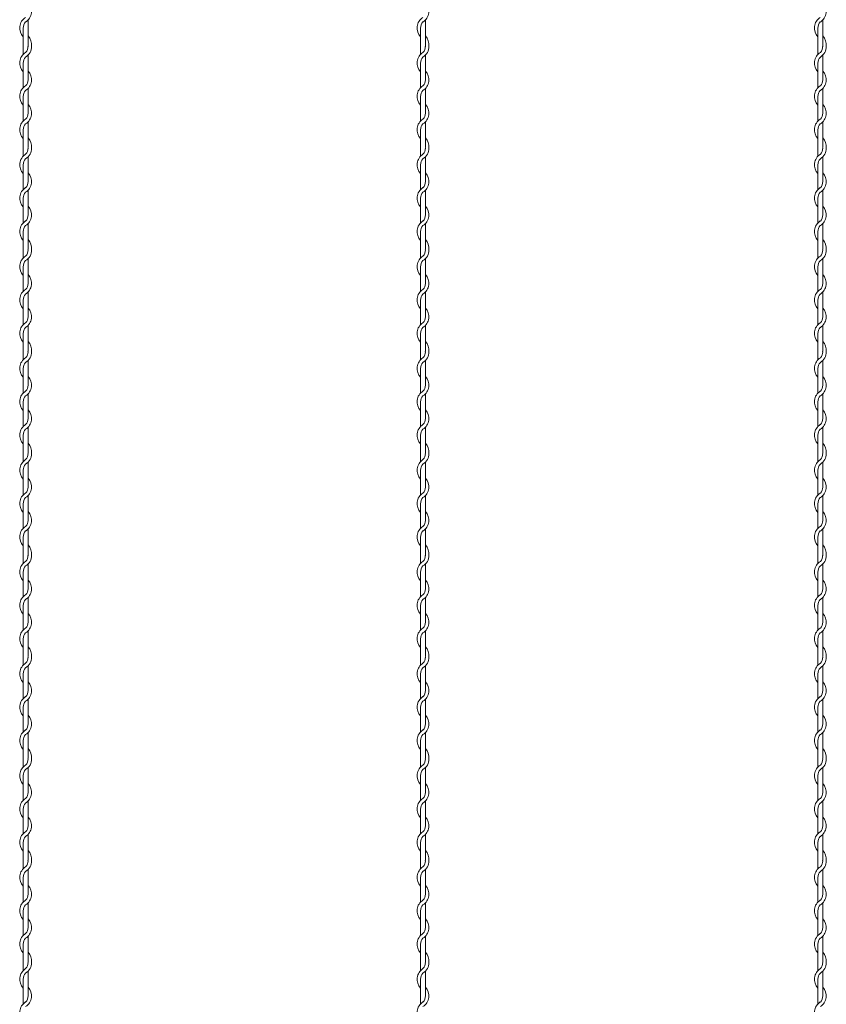
# Model space of a CAD drawing. Units: millimetres. Extents: x 573 to 8373, y 301 to 5801.
# Drawn here: x 4205 to 4408, y 3784 to 4032 of the extents above; entities that cross this region are included whole.
import ezdxf

# ---------------------------------------------------------------- set-up
doc = ezdxf.new("R2010")
doc.units = ezdxf.units.MM
doc.layers.get('0').update_dxf_attribs({"lineweight": 15})

msp = doc.modelspace()

# ---------------------------------------------------------------- linework, layer by layer
at = {"color": 0}
for p, q in [((4207.256, 4025.345), (4207.256, 4031.54)), ((4307.256, 4025.345), (4307.256, 4031.54)), ((4407.256, 4025.345), (4407.256, 4031.54)), ((4206.056, 4029.558), (4206.056, 4024.961)), ((4306.056, 4029.558), (4306.056, 4024.961)), ((4406.056, 4029.558), (4406.056, 4024.961)), ((4206.056, 4024.961), (4206.056, 4022.929)), ((4306.056, 4024.961), (4306.056, 4022.929)), ((4406.056, 4024.961), (4406.056, 4022.929)), ((4207.256, 4016.463), (4207.256, 4022.733)), ((4307.256, 4016.463), (4307.256, 4022.733)), ((4407.256, 4016.463), (4407.256, 4022.733)), ((4206.056, 4020.725), (4206.056, 4014.529)), ((4306.056, 4020.725), (4306.056, 4014.529)), ((4406.056, 4020.725), (4406.056, 4014.529)), ((4207.256, 4008.112), (4207.256, 4014.307)), ((4307.256, 4008.112), (4307.256, 4014.307)), ((4407.256, 4008.112), (4407.256, 4014.307)), ((4206.056, 4012.325), (4206.056, 4006.129)), ((4306.056, 4012.325), (4306.056, 4006.129)), ((4406.056, 4012.325), (4406.056, 4006.129)), ((4207.256, 3999.712), (4207.256, 4005.907)), ((4307.256, 3999.712), (4307.256, 4005.907)), ((4407.256, 3999.712), (4407.256, 4005.907)), ((4206.056, 4003.925), (4206.056, 3999.328)), ((4306.056, 4003.925), (4306.056, 3999.328)), ((4406.056, 4003.925), (4406.056, 3999.328)), ((4206.056, 3999.328), (4206.056, 3997.297)), ((4306.056, 3999.328), (4306.056, 3997.297)), ((4406.056, 3999.328), (4406.056, 3997.297)), ((4207.256, 3990.83), (4207.256, 3997.101)), ((4307.256, 3990.83), (4307.256, 3997.101)), ((4407.256, 3990.83), (4407.256, 3997.101)), ((4206.056, 3995.092), (4206.056, 3988.897)), ((4306.056, 3995.092), (4306.056, 3988.897)), ((4406.056, 3995.092), (4406.056, 3988.897)), ((4206.056, 3986.692), (4206.056, 3980.497)), ((4207.256, 3982.479), (4207.256, 3988.675)), ((4306.056, 3986.692), (4306.056, 3980.497)), ((4307.256, 3982.479), (4307.256, 3988.675)), ((4406.056, 3986.692), (4406.056, 3980.497)), ((4407.256, 3982.479), (4407.256, 3988.675)), ((4207.256, 3974.079), (4207.256, 3980.275)), ((4307.256, 3974.079), (4307.256, 3980.275)), ((4407.256, 3974.079), (4407.256, 3980.275)), ((4206.056, 3978.292), (4206.056, 3973.695)), ((4306.056, 3978.292), (4306.056, 3973.695)), ((4406.056, 3978.292), (4406.056, 3973.695)), ((4206.056, 3973.697), (4206.056, 3971.665)), ((4306.056, 3973.697), (4306.056, 3971.665)), ((4406.056, 3973.697), (4406.056, 3971.665)), ((4206.056, 3969.461), (4206.056, 3963.265)), ((4207.256, 3965.198), (4207.256, 3971.469)), ((4306.056, 3969.461), (4306.056, 3963.265)), ((4307.256, 3965.198), (4307.256, 3971.469)), ((4406.056, 3969.461), (4406.056, 3963.265)), ((4407.256, 3965.198), (4407.256, 3971.469)), ((4207.256, 3956.848), (4207.256, 3963.043)), ((4307.256, 3956.848), (4307.256, 3963.043)), ((4407.256, 3956.848), (4407.256, 3963.043)), ((4206.056, 3961.061), (4206.056, 3954.865)), ((4306.056, 3961.061), (4306.056, 3954.865)), ((4406.056, 3961.061), (4406.056, 3954.865)), ((4207.256, 3948.448), (4207.256, 3954.643)), ((4307.256, 3948.448), (4307.256, 3954.643)), ((4407.256, 3948.448), (4407.256, 3954.643)), ((4206.056, 3952.661), (4206.056, 3948.064)), ((4306.056, 3952.661), (4306.056, 3948.064)), ((4406.056, 3952.661), (4406.056, 3948.064)), ((4206.056, 3948.064), (4206.056, 3946.032)), ((4306.056, 3948.064), (4306.056, 3946.032)), ((4406.056, 3948.064), (4406.056, 3946.032)), ((4207.256, 3939.566), (4207.256, 3945.836)), ((4307.256, 3939.566), (4307.256, 3945.836)), ((4407.256, 3939.566), (4407.256, 3945.836)), ((4206.056, 3943.828), (4206.056, 3937.632)), ((4306.056, 3943.828), (4306.056, 3937.632)), ((4406.056, 3943.828), (4406.056, 3937.632)), ((4207.256, 3931.215), (4207.256, 3937.41)), ((4307.256, 3931.215), (4307.256, 3937.41)), ((4407.256, 3931.215), (4407.256, 3937.41)), ((4206.056, 3935.428), (4206.056, 3929.232)), ((4306.056, 3935.428), (4306.056, 3929.232)), ((4406.056, 3935.428), (4406.056, 3929.232)), ((4207.256, 3922.815), (4207.256, 3929.01)), ((4307.256, 3922.815), (4307.256, 3929.01)), ((4407.256, 3922.815), (4407.256, 3929.01)), ((4206.056, 3927.028), (4206.056, 3922.431)), ((4306.056, 3927.028), (4306.056, 3922.431)), ((4406.056, 3927.028), (4406.056, 3922.431)), ((4206.056, 3922.431), (4206.056, 3920.399)), ((4306.056, 3922.431), (4306.056, 3920.399)), ((4406.056, 3922.431), (4406.056, 3920.399)), ((4207.256, 3913.933), (4207.256, 3920.203)), ((4307.256, 3913.933), (4307.256, 3920.203)), ((4407.256, 3913.933), (4407.256, 3920.203)), ((4206.056, 3918.195), (4206.056, 3911.999)), ((4306.056, 3918.195), (4306.056, 3911.999)), ((4406.056, 3918.195), (4406.056, 3911.999)), ((4206.056, 3909.795), (4206.056, 3903.599)), ((4207.256, 3905.582), (4207.256, 3911.777)), ((4306.056, 3909.795), (4306.056, 3903.599)), ((4307.256, 3905.582), (4307.256, 3911.777)), ((4406.056, 3909.795), (4406.056, 3903.599)), ((4407.256, 3905.582), (4407.256, 3911.777)), ((4207.256, 3897.182), (4207.256, 3903.377)), ((4307.256, 3897.182), (4307.256, 3903.377)), ((4407.256, 3897.182), (4407.256, 3903.377)), ((4206.056, 3901.395), (4206.056, 3896.798)), ((4306.056, 3901.395), (4306.056, 3896.798)), ((4406.056, 3901.395), (4406.056, 3896.798)), ((4206.056, 3896.798), (4206.056, 3894.767)), ((4306.056, 3896.798), (4306.056, 3894.767)), ((4406.056, 3896.798), (4406.056, 3894.767)), ((4206.056, 3892.562), (4206.056, 3886.367)), ((4207.256, 3888.3), (4207.256, 3894.571)), ((4306.056, 3892.562), (4306.056, 3886.367)), ((4307.256, 3888.3), (4307.256, 3894.571)), ((4406.056, 3892.562), (4406.056, 3886.367)), ((4407.256, 3888.3), (4407.256, 3894.571)), ((4207.256, 3879.949), (4207.256, 3886.145)), ((4307.256, 3879.949), (4307.256, 3886.145)), ((4407.256, 3879.949), (4407.256, 3886.145)), ((4206.056, 3884.162), (4206.056, 3877.967)), ((4306.056, 3884.162), (4306.056, 3877.967)), ((4406.056, 3884.162), (4406.056, 3877.967)), ((4207.256, 3871.549), (4207.256, 3877.745)), ((4307.256, 3871.549), (4307.256, 3877.745)), ((4407.256, 3871.549), (4407.256, 3877.745)), ((4206.056, 3875.762), (4206.056, 3871.165)), ((4306.056, 3875.762), (4306.056, 3871.165)), ((4406.056, 3875.762), (4406.056, 3871.165)), ((4206.056, 3871.167), (4206.056, 3869.135)), ((4306.056, 3871.167), (4306.056, 3869.135)), ((4406.056, 3871.167), (4406.056, 3869.135)), ((4207.256, 3862.668), (4207.256, 3868.939)), ((4307.256, 3862.668), (4307.256, 3868.939)), ((4407.256, 3862.668), (4407.256, 3868.939)), ((4206.056, 3866.931), (4206.056, 3860.735)), ((4306.056, 3866.931), (4306.056, 3860.735)), ((4406.056, 3866.931), (4406.056, 3860.735)), ((4207.256, 3854.318), (4207.256, 3860.513)), ((4307.256, 3854.318), (4307.256, 3860.513)), ((4407.256, 3854.318), (4407.256, 3860.513)), ((4206.056, 3858.531), (4206.056, 3852.335)), ((4306.056, 3858.531), (4306.056, 3852.335)), ((4406.056, 3858.531), (4406.056, 3852.335)), ((4207.256, 3845.918), (4207.256, 3852.113)), ((4307.256, 3845.918), (4307.256, 3852.113)), ((4407.256, 3845.918), (4407.256, 3852.113)), ((4206.056, 3850.131), (4206.056, 3845.534)), ((4306.056, 3850.131), (4306.056, 3845.534)), ((4406.056, 3850.131), (4406.056, 3845.534)), ((4206.056, 3845.534), (4206.056, 3843.502)), ((4306.056, 3845.534), (4306.056, 3843.502)), ((4406.056, 3845.534), (4406.056, 3843.502)), ((4207.256, 3837.036), (4207.256, 3843.306)), ((4307.256, 3837.036), (4307.256, 3843.306)), ((4407.256, 3837.036), (4407.256, 3843.306)), ((4206.056, 3841.298), (4206.056, 3835.102)), ((4306.056, 3841.298), (4306.056, 3835.102)), ((4406.056, 3841.298), (4406.056, 3835.102)), ((4207.256, 3828.685), (4207.256, 3834.88)), ((4307.256, 3828.685), (4307.256, 3834.88)), ((4407.256, 3828.685), (4407.256, 3834.88)), ((4206.056, 3832.898), (4206.056, 3826.702)), ((4306.056, 3832.898), (4306.056, 3826.702)), ((4406.056, 3832.898), (4406.056, 3826.702)), ((4207.256, 3820.285), (4207.256, 3826.48)), ((4307.256, 3820.285), (4307.256, 3826.48)), ((4407.256, 3820.285), (4407.256, 3826.48)), ((4206.056, 3824.498), (4206.056, 3819.901)), ((4306.056, 3824.498), (4306.056, 3819.901)), ((4406.056, 3824.498), (4406.056, 3819.901)), ((4206.056, 3819.901), (4206.056, 3817.869)), ((4306.056, 3819.901), (4306.056, 3817.869)), ((4406.056, 3819.901), (4406.056, 3817.869)), ((4206.056, 3815.665), (4206.056, 3809.469)), ((4207.256, 3811.403), (4207.256, 3817.673)), ((4306.056, 3815.665), (4306.056, 3809.469)), ((4307.256, 3811.403), (4307.256, 3817.673)), ((4406.056, 3815.665), (4406.056, 3809.469)), ((4407.256, 3811.403), (4407.256, 3817.673)), ((4207.256, 3803.052), (4207.256, 3809.247)), ((4307.256, 3803.052), (4307.256, 3809.247)), ((4407.256, 3803.052), (4407.256, 3809.247)), ((4206.056, 3807.265), (4206.056, 3801.069)), ((4306.056, 3807.265), (4306.056, 3801.069)), ((4406.056, 3807.265), (4406.056, 3801.069)), ((4207.256, 3794.652), (4207.256, 3800.847)), ((4307.256, 3794.652), (4307.256, 3800.847)), ((4407.256, 3794.652), (4407.256, 3800.847)), ((4206.056, 3798.865), (4206.056, 3794.268)), ((4306.056, 3798.865), (4306.056, 3794.268)), ((4406.056, 3798.865), (4406.056, 3794.268)), ((4206.056, 3794.268), (4206.056, 3792.237)), ((4306.056, 3794.268), (4306.056, 3792.237)), ((4406.056, 3794.268), (4406.056, 3792.237)), ((4207.256, 3785.77), (4207.256, 3792.041)), ((4307.256, 3785.77), (4307.256, 3792.041)), ((4407.256, 3785.77), (4407.256, 3792.041)), ((4206.056, 3790.032), (4206.056, 3783.837)), ((4306.056, 3790.032), (4306.056, 3783.837)), ((4406.056, 3790.032), (4406.056, 3783.837))]:
    msp.add_line(p, q, dxfattribs=at)
for centre, radius, start, end in [((4205.006, 4033.745), 3.15, 301.58814, 44.41531), ((4305.006, 4033.745), 3.15, 301.58814, 44.41531), ((4405.006, 4033.745), 3.15, 301.58814, 44.41531), ((4208.306, 4029.558), 3.15, 121.83736, 224.41531), ((4308.306, 4029.558), 3.15, 121.83736, 224.41531), ((4408.306, 4029.558), 3.15, 121.83736, 224.41531), ((4208.306, 4029.558), 2.25, 137.65546, 180.24444), ((4308.306, 4029.558), 2.25, 137.65546, 180.24444), ((4408.306, 4029.558), 2.25, 137.65546, 180.24444), ((4205.006, 4025.345), 3.15, 353.00172, 44.41531), ((4305.006, 4025.345), 3.15, 353.00172, 44.41531), ((4405.006, 4025.345), 3.15, 353.00172, 44.41531), ((4205.006, 4024.938), 2.25, 317.16657, 0.25332), ((4205.006, 4024.938), 3.15, 301.58814, 0), ((4205.006, 4025.345), 2.25, 349.58604, 0), ((4305.006, 4024.938), 2.25, 317.16657, 0.25332), ((4305.006, 4024.938), 3.15, 301.58814, 0), ((4305.006, 4025.345), 2.25, 349.58604, 0), ((4405.006, 4024.938), 2.25, 317.16657, 0.25332), ((4405.006, 4024.938), 3.15, 301.58814, 0), ((4405.006, 4025.345), 2.25, 349.58604, 0), ((4208.306, 4020.725), 3.15, 121.58814, 224.41531), ((4208.306, 4020.725), 2.25, 137.16657, 180), ((4308.306, 4020.725), 3.15, 121.58814, 224.41531), ((4308.306, 4020.725), 2.25, 137.16657, 180), ((4408.306, 4020.725), 3.15, 121.58814, 224.41531), ((4408.306, 4020.725), 2.25, 137.16657, 180), ((4205.006, 4016.512), 3.15, 301.58814, 44.41531), ((4205.006, 4016.512), 2.25, 317.16657, 0), ((4305.006, 4016.512), 3.15, 301.58814, 44.41531), ((4305.006, 4016.512), 2.25, 317.16657, 0), ((4405.006, 4016.512), 3.15, 301.58814, 44.41531), ((4405.006, 4016.512), 2.25, 317.16657, 0), ((4208.306, 4012.325), 3.15, 121.83736, 224.41531), ((4308.306, 4012.325), 3.15, 121.83736, 224.41531), ((4408.306, 4012.325), 3.15, 121.83736, 224.41531), ((4208.306, 4012.325), 2.25, 137.65546, 180.24444), ((4308.306, 4012.325), 2.25, 137.65546, 180.24444), ((4408.306, 4012.325), 2.25, 137.65546, 180.24444), ((4205.006, 4008.112), 3.15, 301.58814, 44.41531), ((4305.006, 4008.112), 3.15, 301.58814, 44.41531), ((4405.006, 4008.112), 3.15, 301.58814, 44.41531), ((4208.306, 4003.925), 3.15, 121.83736, 224.41531), ((4205.006, 4008.112), 2.25, 317.16657, 0), ((4308.306, 4003.925), 3.15, 121.83736, 224.41531), ((4305.006, 4008.112), 2.25, 317.16657, 0), ((4408.306, 4003.925), 3.15, 121.83736, 224.41531), ((4405.006, 4008.112), 2.25, 317.16657, 0), ((4208.306, 4003.925), 2.25, 137.65546, 180.24444), ((4308.306, 4003.925), 2.25, 137.65546, 180.24444), ((4408.306, 4003.925), 2.25, 137.65546, 180.24444), ((4205.006, 3999.712), 3.15, 353.00172, 44.41531), ((4305.006, 3999.712), 3.15, 353.00172, 44.41531), ((4405.006, 3999.712), 3.15, 353.00172, 44.41531), ((4205.006, 3999.305), 2.25, 317.16657, 0.25332), ((4205.006, 3999.305), 3.15, 301.58814, 0), ((4205.006, 3999.712), 2.25, 349.58604, 0), ((4305.006, 3999.305), 2.25, 317.16657, 0.25332), ((4305.006, 3999.305), 3.15, 301.58814, 0), ((4305.006, 3999.712), 2.25, 349.58604, 0), ((4405.006, 3999.305), 2.25, 317.16657, 0.25332), ((4405.006, 3999.305), 3.15, 301.58814, 0), ((4405.006, 3999.712), 2.25, 349.58604, 0), ((4208.306, 3995.092), 3.15, 121.58814, 224.41531), ((4208.306, 3995.092), 2.25, 137.16657, 180), ((4308.306, 3995.092), 3.15, 121.58814, 224.41531), ((4308.306, 3995.092), 2.25, 137.16657, 180), ((4408.306, 3995.092), 3.15, 121.58814, 224.41531), ((4408.306, 3995.092), 2.25, 137.16657, 180), ((4205.006, 3990.879), 3.15, 301.58814, 44.41531), ((4305.006, 3990.879), 3.15, 301.58814, 44.41531), ((4405.006, 3990.879), 3.15, 301.58814, 44.41531), ((4208.306, 3986.692), 3.15, 121.83736, 224.41531), ((4205.006, 3990.879), 2.25, 317.16657, 0), ((4308.306, 3986.692), 3.15, 121.83736, 224.41531), ((4305.006, 3990.879), 2.25, 317.16657, 0), ((4408.306, 3986.692), 3.15, 121.83736, 224.41531), ((4405.006, 3990.879), 2.25, 317.16657, 0), ((4208.306, 3986.692), 2.25, 137.65546, 180.24444), ((4308.306, 3986.692), 2.25, 137.65546, 180.24444), ((4408.306, 3986.692), 2.25, 137.65546, 180.24444), ((4205.006, 3982.479), 3.15, 301.58814, 44.41531), ((4305.006, 3982.479), 3.15, 301.58814, 44.41531), ((4405.006, 3982.479), 3.15, 301.58814, 44.41531), ((4205.006, 3982.479), 2.25, 317.16657, 0), ((4305.006, 3982.479), 2.25, 317.16657, 0), ((4405.006, 3982.479), 2.25, 317.16657, 0), ((4208.306, 3978.292), 3.15, 121.83736, 224.41531), ((4208.306, 3978.292), 2.25, 137.65546, 180.24444), ((4308.306, 3978.292), 3.15, 121.83736, 224.41531), ((4308.306, 3978.292), 2.25, 137.65546, 180.24444), ((4408.306, 3978.292), 3.15, 121.83736, 224.41531), ((4408.306, 3978.292), 2.25, 137.65546, 180.24444), ((4205.006, 3974.079), 3.15, 353.00172, 44.41531), ((4305.006, 3974.079), 3.15, 353.00172, 44.41531), ((4405.006, 3974.079), 3.15, 353.00172, 44.41531), ((4208.306, 3969.461), 3.15, 121.58814, 224.41531), ((4205.006, 3973.674), 2.25, 317.16657, 0.25332), ((4205.006, 3973.674), 3.15, 301.58814, 0), ((4205.006, 3974.079), 2.25, 349.58604, 0), ((4308.306, 3969.461), 3.15, 121.58814, 224.41531), ((4305.006, 3973.674), 2.25, 317.16657, 0.25332), ((4305.006, 3973.674), 3.15, 301.58814, 0), ((4305.006, 3974.079), 2.25, 349.58604, 0), ((4408.306, 3969.461), 3.15, 121.58814, 224.41531), ((4405.006, 3973.674), 2.25, 317.16657, 0.25332), ((4405.006, 3973.674), 3.15, 301.58814, 0), ((4405.006, 3974.079), 2.25, 349.58604, 0), ((4208.306, 3969.461), 2.25, 137.16657, 180), ((4308.306, 3969.461), 2.25, 137.16657, 180), ((4408.306, 3969.461), 2.25, 137.16657, 180), ((4205.006, 3965.248), 3.15, 301.58814, 44.41531), ((4305.006, 3965.248), 3.15, 301.58814, 44.41531), ((4405.006, 3965.248), 3.15, 301.58814, 44.41531), ((4205.006, 3965.248), 2.25, 317.16657, 0), ((4305.006, 3965.248), 2.25, 317.16657, 0), ((4405.006, 3965.248), 2.25, 317.16657, 0), ((4208.306, 3961.061), 3.15, 121.83736, 224.41531), ((4208.306, 3961.061), 2.25, 137.65546, 180.24444), ((4308.306, 3961.061), 3.15, 121.83736, 224.41531), ((4308.306, 3961.061), 2.25, 137.65546, 180.24444), ((4408.306, 3961.061), 3.15, 121.83736, 224.41531), ((4408.306, 3961.061), 2.25, 137.65546, 180.24444), ((4205.006, 3956.848), 3.15, 301.58814, 44.41531), ((4305.006, 3956.848), 3.15, 301.58814, 44.41531), ((4405.006, 3956.848), 3.15, 301.58814, 44.41531), ((4208.306, 3952.661), 3.15, 121.83736, 224.41531), ((4205.006, 3956.848), 2.25, 317.16657, 0), ((4308.306, 3952.661), 3.15, 121.83736, 224.41531), ((4305.006, 3956.848), 2.25, 317.16657, 0), ((4408.306, 3952.661), 3.15, 121.83736, 224.41531), ((4405.006, 3956.848), 2.25, 317.16657, 0), ((4208.306, 3952.661), 2.25, 137.65546, 180.24444), ((4308.306, 3952.661), 2.25, 137.65546, 180.24444), ((4408.306, 3952.661), 2.25, 137.65546, 180.24444), ((4205.006, 3948.448), 3.15, 353.00172, 44.41531), ((4305.006, 3948.448), 3.15, 353.00172, 44.41531), ((4405.006, 3948.448), 3.15, 353.00172, 44.41531), ((4205.006, 3948.041), 2.25, 317.16657, 0.25332), ((4205.006, 3948.041), 3.15, 301.58814, 0), ((4205.006, 3948.448), 2.25, 349.58604, 0), ((4305.006, 3948.041), 2.25, 317.16657, 0.25332), ((4305.006, 3948.041), 3.15, 301.58814, 0), ((4305.006, 3948.448), 2.25, 349.58604, 0), ((4405.006, 3948.041), 2.25, 317.16657, 0.25332), ((4405.006, 3948.041), 3.15, 301.58814, 0), ((4405.006, 3948.448), 2.25, 349.58604, 0), ((4208.306, 3943.828), 3.15, 121.58814, 224.41531), ((4208.306, 3943.828), 2.25, 137.16657, 180), ((4308.306, 3943.828), 3.15, 121.58814, 224.41531), ((4308.306, 3943.828), 2.25, 137.16657, 180), ((4408.306, 3943.828), 3.15, 121.58814, 224.41531), ((4408.306, 3943.828), 2.25, 137.16657, 180), ((4205.006, 3939.615), 3.15, 301.58814, 44.41531), ((4205.006, 3939.615), 2.25, 317.16657, 0), ((4305.006, 3939.615), 3.15, 301.58814, 44.41531), ((4305.006, 3939.615), 2.25, 317.16657, 0), ((4405.006, 3939.615), 3.15, 301.58814, 44.41531), ((4405.006, 3939.615), 2.25, 317.16657, 0), ((4208.306, 3935.428), 3.15, 121.83736, 224.41531), ((4308.306, 3935.428), 3.15, 121.83736, 224.41531), ((4408.306, 3935.428), 3.15, 121.83736, 224.41531), ((4208.306, 3935.428), 2.25, 137.65546, 180.24444), ((4308.306, 3935.428), 2.25, 137.65546, 180.24444), ((4408.306, 3935.428), 2.25, 137.65546, 180.24444), ((4205.006, 3931.215), 3.15, 301.58814, 44.41531), ((4305.006, 3931.215), 3.15, 301.58814, 44.41531), ((4405.006, 3931.215), 3.15, 301.58814, 44.41531), ((4208.306, 3927.028), 3.15, 121.83736, 224.41531), ((4205.006, 3931.215), 2.25, 317.16657, 0), ((4308.306, 3927.028), 3.15, 121.83736, 224.41531), ((4305.006, 3931.215), 2.25, 317.16657, 0), ((4408.306, 3927.028), 3.15, 121.83736, 224.41531), ((4405.006, 3931.215), 2.25, 317.16657, 0), ((4208.306, 3927.028), 2.25, 137.65546, 180.24444), ((4308.306, 3927.028), 2.25, 137.65546, 180.24444), ((4408.306, 3927.028), 2.25, 137.65546, 180.24444), ((4205.006, 3922.815), 3.15, 353.00172, 44.41531), ((4305.006, 3922.815), 3.15, 353.00172, 44.41531), ((4405.006, 3922.815), 3.15, 353.00172, 44.41531), ((4205.006, 3922.408), 2.25, 317.16657, 0.25332), ((4205.006, 3922.408), 3.15, 301.58814, 0), ((4205.006, 3922.815), 2.25, 349.58604, 0), ((4305.006, 3922.408), 2.25, 317.16657, 0.25332), ((4305.006, 3922.408), 3.15, 301.58814, 0), ((4305.006, 3922.815), 2.25, 349.58604, 0), ((4405.006, 3922.408), 2.25, 317.16657, 0.25332), ((4405.006, 3922.408), 3.15, 301.58814, 0), ((4405.006, 3922.815), 2.25, 349.58604, 0), ((4208.306, 3918.195), 3.15, 121.58814, 224.41531), ((4208.306, 3918.195), 2.25, 137.16657, 180), ((4308.306, 3918.195), 3.15, 121.58814, 224.41531), ((4308.306, 3918.195), 2.25, 137.16657, 180), ((4408.306, 3918.195), 3.15, 121.58814, 224.41531), ((4408.306, 3918.195), 2.25, 137.16657, 180), ((4205.006, 3913.982), 3.15, 301.58814, 44.41531), ((4305.006, 3913.982), 3.15, 301.58814, 44.41531), ((4405.006, 3913.982), 3.15, 301.58814, 44.41531), ((4208.306, 3909.795), 3.15, 121.83736, 224.41531), ((4205.006, 3913.982), 2.25, 317.16657, 0), ((4308.306, 3909.795), 3.15, 121.83736, 224.41531), ((4305.006, 3913.982), 2.25, 317.16657, 0), ((4408.306, 3909.795), 3.15, 121.83736, 224.41531), ((4405.006, 3913.982), 2.25, 317.16657, 0), ((4208.306, 3909.795), 2.25, 137.65546, 180.24444), ((4308.306, 3909.795), 2.25, 137.65546, 180.24444), ((4408.306, 3909.795), 2.25, 137.65546, 180.24444), ((4205.006, 3905.582), 3.15, 301.58814, 44.41531), ((4305.006, 3905.582), 3.15, 301.58814, 44.41531), ((4405.006, 3905.582), 3.15, 301.58814, 44.41531), ((4205.006, 3905.582), 2.25, 317.16657, 0), ((4305.006, 3905.582), 2.25, 317.16657, 0), ((4405.006, 3905.582), 2.25, 317.16657, 0), ((4208.306, 3901.395), 3.15, 121.83736, 224.41531), ((4208.306, 3901.395), 2.25, 137.65546, 180.24444), ((4308.306, 3901.395), 3.15, 121.83736, 224.41531), ((4308.306, 3901.395), 2.25, 137.65546, 180.24444), ((4408.306, 3901.395), 3.15, 121.83736, 224.41531), ((4408.306, 3901.395), 2.25, 137.65546, 180.24444), ((4205.006, 3897.182), 3.15, 353.00172, 44.41531), ((4305.006, 3897.182), 3.15, 353.00172, 44.41531), ((4405.006, 3897.182), 3.15, 353.00172, 44.41531), ((4208.306, 3892.562), 3.15, 121.58814, 224.41531), ((4205.006, 3896.775), 2.25, 317.16657, 0.25332), ((4205.006, 3896.775), 3.15, 301.58814, 0), ((4205.006, 3897.182), 2.25, 349.58604, 0), ((4308.306, 3892.562), 3.15, 121.58814, 224.41531), ((4305.006, 3896.775), 2.25, 317.16657, 0.25332), ((4305.006, 3896.775), 3.15, 301.58814, 0), ((4305.006, 3897.182), 2.25, 349.58604, 0), ((4408.306, 3892.562), 3.15, 121.58814, 224.41531), ((4405.006, 3896.775), 2.25, 317.16657, 0.25332), ((4405.006, 3896.775), 3.15, 301.58814, 0), ((4405.006, 3897.182), 2.25, 349.58604, 0), ((4208.306, 3892.562), 2.25, 137.16657, 180), ((4308.306, 3892.562), 2.25, 137.16657, 180), ((4408.306, 3892.562), 2.25, 137.16657, 180), ((4205.006, 3888.349), 3.15, 301.58814, 44.41531), ((4305.006, 3888.349), 3.15, 301.58814, 44.41531), ((4405.006, 3888.349), 3.15, 301.58814, 44.41531), ((4205.006, 3888.349), 2.25, 317.16657, 0), ((4305.006, 3888.349), 2.25, 317.16657, 0), ((4405.006, 3888.349), 2.25, 317.16657, 0), ((4208.306, 3884.162), 3.15, 121.83736, 224.41531), ((4208.306, 3884.162), 2.25, 137.65546, 180.24444), ((4308.306, 3884.162), 3.15, 121.83736, 224.41531), ((4308.306, 3884.162), 2.25, 137.65546, 180.24444), ((4408.306, 3884.162), 3.15, 121.83736, 224.41531), ((4408.306, 3884.162), 2.25, 137.65546, 180.24444), ((4205.006, 3879.949), 3.15, 301.58814, 44.41531), ((4305.006, 3879.949), 3.15, 301.58814, 44.41531), ((4405.006, 3879.949), 3.15, 301.58814, 44.41531), ((4208.306, 3875.762), 3.15, 121.83736, 224.41531), ((4205.006, 3879.949), 2.25, 317.16657, 0), ((4308.306, 3875.762), 3.15, 121.83736, 224.41531), ((4305.006, 3879.949), 2.25, 317.16657, 0), ((4408.306, 3875.762), 3.15, 121.83736, 224.41531), ((4405.006, 3879.949), 2.25, 317.16657, 0), ((4208.306, 3875.762), 2.25, 137.65546, 180.24444), ((4308.306, 3875.762), 2.25, 137.65546, 180.24444), ((4408.306, 3875.762), 2.25, 137.65546, 180.24444), ((4205.006, 3871.549), 3.15, 353.00172, 44.41531), ((4305.006, 3871.549), 3.15, 353.00172, 44.41531), ((4405.006, 3871.549), 3.15, 353.00172, 44.41531), ((4205.006, 3871.144), 2.25, 317.16657, 0.25332), ((4205.006, 3871.144), 3.15, 301.58814, 0), ((4205.006, 3871.549), 2.25, 349.58604, 0), ((4305.006, 3871.144), 2.25, 317.16657, 0.25332), ((4305.006, 3871.144), 3.15, 301.58814, 0), ((4305.006, 3871.549), 2.25, 349.58604, 0), ((4405.006, 3871.144), 2.25, 317.16657, 0.25332), ((4405.006, 3871.144), 3.15, 301.58814, 0), ((4405.006, 3871.549), 2.25, 349.58604, 0), ((4208.306, 3866.931), 3.15, 121.58814, 224.41531), ((4208.306, 3866.931), 2.25, 137.16657, 180), ((4308.306, 3866.931), 3.15, 121.58814, 224.41531), ((4308.306, 3866.931), 2.25, 137.16657, 180), ((4408.306, 3866.931), 3.15, 121.58814, 224.41531), ((4408.306, 3866.931), 2.25, 137.16657, 180), ((4205.006, 3862.718), 3.15, 301.58814, 44.41531), ((4205.006, 3862.718), 2.25, 317.16657, 0), ((4305.006, 3862.718), 3.15, 301.58814, 44.41531), ((4305.006, 3862.718), 2.25, 317.16657, 0), ((4405.006, 3862.718), 3.15, 301.58814, 44.41531), ((4405.006, 3862.718), 2.25, 317.16657, 0), ((4208.306, 3858.531), 3.15, 121.83736, 224.41531), ((4308.306, 3858.531), 3.15, 121.83736, 224.41531), ((4408.306, 3858.531), 3.15, 121.83736, 224.41531), ((4208.306, 3858.531), 2.25, 137.65546, 180.24444), ((4308.306, 3858.531), 2.25, 137.65546, 180.24444), ((4408.306, 3858.531), 2.25, 137.65546, 180.24444), ((4205.006, 3854.318), 3.15, 301.58814, 44.41531), ((4305.006, 3854.318), 3.15, 301.58814, 44.41531), ((4405.006, 3854.318), 3.15, 301.58814, 44.41531), ((4208.306, 3850.131), 3.15, 121.83736, 224.41531), ((4205.006, 3854.318), 2.25, 317.16657, 0), ((4308.306, 3850.131), 3.15, 121.83736, 224.41531), ((4305.006, 3854.318), 2.25, 317.16657, 0), ((4408.306, 3850.131), 3.15, 121.83736, 224.41531), ((4405.006, 3854.318), 2.25, 317.16657, 0), ((4208.306, 3850.131), 2.25, 137.65546, 180.24444), ((4308.306, 3850.131), 2.25, 137.65546, 180.24444), ((4408.306, 3850.131), 2.25, 137.65546, 180.24444), ((4205.006, 3845.918), 3.15, 353.00172, 44.41531), ((4305.006, 3845.918), 3.15, 353.00172, 44.41531), ((4405.006, 3845.918), 3.15, 353.00172, 44.41531), ((4205.006, 3845.511), 2.25, 317.16657, 0.25332), ((4205.006, 3845.511), 3.15, 301.58814, 0), ((4205.006, 3845.918), 2.25, 349.58604, 0), ((4305.006, 3845.511), 2.25, 317.16657, 0.25332), ((4305.006, 3845.511), 3.15, 301.58814, 0), ((4305.006, 3845.918), 2.25, 349.58604, 0), ((4405.006, 3845.511), 2.25, 317.16657, 0.25332), ((4405.006, 3845.511), 3.15, 301.58814, 0), ((4405.006, 3845.918), 2.25, 349.58604, 0), ((4208.306, 3841.298), 3.15, 121.58814, 224.41531), ((4308.306, 3841.298), 3.15, 121.58814, 224.41531), ((4408.306, 3841.298), 3.15, 121.58814, 224.41531), ((4208.306, 3841.298), 2.25, 137.16657, 180), ((4308.306, 3841.298), 2.25, 137.16657, 180), ((4408.306, 3841.298), 2.25, 137.16657, 180), ((4205.006, 3837.085), 3.15, 301.58814, 44.41531), ((4305.006, 3837.085), 3.15, 301.58814, 44.41531), ((4405.006, 3837.085), 3.15, 301.58814, 44.41531), ((4208.306, 3832.898), 3.15, 121.83736, 224.41531), ((4205.006, 3837.085), 2.25, 317.16657, 0), ((4308.306, 3832.898), 3.15, 121.83736, 224.41531), ((4305.006, 3837.085), 2.25, 317.16657, 0), ((4408.306, 3832.898), 3.15, 121.83736, 224.41531), ((4405.006, 3837.085), 2.25, 317.16657, 0), ((4208.306, 3832.898), 2.25, 137.65546, 180.24444), ((4308.306, 3832.898), 2.25, 137.65546, 180.24444), ((4408.306, 3832.898), 2.25, 137.65546, 180.24444), ((4205.006, 3828.685), 3.15, 301.58814, 44.41531), ((4305.006, 3828.685), 3.15, 301.58814, 44.41531), ((4405.006, 3828.685), 3.15, 301.58814, 44.41531), ((4205.006, 3828.685), 2.25, 317.16657, 0), ((4305.006, 3828.685), 2.25, 317.16657, 0), ((4405.006, 3828.685), 2.25, 317.16657, 0), ((4208.306, 3824.498), 3.15, 121.83736, 224.41531), ((4208.306, 3824.498), 2.25, 137.65546, 180.24444), ((4308.306, 3824.498), 3.15, 121.83736, 224.41531), ((4308.306, 3824.498), 2.25, 137.65546, 180.24444), ((4408.306, 3824.498), 3.15, 121.83736, 224.41531), ((4408.306, 3824.498), 2.25, 137.65546, 180.24444), ((4205.006, 3820.285), 3.15, 353.00172, 44.41531), ((4305.006, 3820.285), 3.15, 353.00172, 44.41531), ((4405.006, 3820.285), 3.15, 353.00172, 44.41531), ((4208.306, 3815.665), 3.15, 121.58814, 224.41531), ((4205.006, 3819.878), 2.25, 317.16657, 0.25332), ((4205.006, 3819.878), 3.15, 301.58814, 0), ((4205.006, 3820.285), 2.25, 349.58604, 0), ((4308.306, 3815.665), 3.15, 121.58814, 224.41531), ((4305.006, 3819.878), 2.25, 317.16657, 0.25332), ((4305.006, 3819.878), 3.15, 301.58814, 0), ((4305.006, 3820.285), 2.25, 349.58604, 0), ((4408.306, 3815.665), 3.15, 121.58814, 224.41531), ((4405.006, 3819.878), 2.25, 317.16657, 0.25332), ((4405.006, 3819.878), 3.15, 301.58814, 0), ((4405.006, 3820.285), 2.25, 349.58604, 0), ((4208.306, 3815.665), 2.25, 137.16657, 180), ((4308.306, 3815.665), 2.25, 137.16657, 180), ((4408.306, 3815.665), 2.25, 137.16657, 180), ((4205.006, 3811.452), 3.15, 301.58814, 44.41531), ((4305.006, 3811.452), 3.15, 301.58814, 44.41531), ((4405.006, 3811.452), 3.15, 301.58814, 44.41531), ((4205.006, 3811.452), 2.25, 317.16657, 0), ((4305.006, 3811.452), 2.25, 317.16657, 0), ((4405.006, 3811.452), 2.25, 317.16657, 0), ((4208.306, 3807.265), 3.15, 121.83736, 224.41531), ((4208.306, 3807.265), 2.25, 137.65546, 180.24444), ((4308.306, 3807.265), 3.15, 121.83736, 224.41531), ((4308.306, 3807.265), 2.25, 137.65546, 180.24444), ((4408.306, 3807.265), 3.15, 121.83736, 224.41531), ((4408.306, 3807.265), 2.25, 137.65546, 180.24444), ((4205.006, 3803.052), 3.15, 301.58814, 44.41531), ((4305.006, 3803.052), 3.15, 301.58814, 44.41531), ((4405.006, 3803.052), 3.15, 301.58814, 44.41531), ((4208.306, 3798.865), 3.15, 121.83736, 224.41531), ((4205.006, 3803.052), 2.25, 317.16657, 0), ((4308.306, 3798.865), 3.15, 121.83736, 224.41531), ((4305.006, 3803.052), 2.25, 317.16657, 0), ((4408.306, 3798.865), 3.15, 121.83736, 224.41531), ((4405.006, 3803.052), 2.25, 317.16657, 0), ((4208.306, 3798.865), 2.25, 137.65546, 180.24444), ((4308.306, 3798.865), 2.25, 137.65546, 180.24444), ((4408.306, 3798.865), 2.25, 137.65546, 180.24444), ((4205.006, 3794.652), 3.15, 353.00172, 44.41531), ((4305.006, 3794.652), 3.15, 353.00172, 44.41531), ((4405.006, 3794.652), 3.15, 353.00172, 44.41531), ((4205.006, 3794.245), 2.25, 317.16657, 0.25332), ((4205.006, 3794.245), 3.15, 301.58814, 0), ((4205.006, 3794.652), 2.25, 349.58604, 0), ((4305.006, 3794.245), 2.25, 317.16657, 0.25332), ((4305.006, 3794.245), 3.15, 301.58814, 0), ((4305.006, 3794.652), 2.25, 349.58604, 0), ((4405.006, 3794.245), 2.25, 317.16657, 0.25332), ((4405.006, 3794.245), 3.15, 301.58814, 0), ((4405.006, 3794.652), 2.25, 349.58604, 0), ((4208.306, 3790.032), 3.15, 121.58814, 224.41531), ((4208.306, 3790.032), 2.25, 137.16657, 180), ((4308.306, 3790.032), 3.15, 121.58814, 224.41531), ((4308.306, 3790.032), 2.25, 137.16657, 180), ((4408.306, 3790.032), 3.15, 121.58814, 224.41531), ((4408.306, 3790.032), 2.25, 137.16657, 180), ((4205.006, 3785.819), 3.15, 301.58814, 44.41531), ((4305.006, 3785.819), 3.15, 301.58814, 44.41531), ((4405.006, 3785.819), 3.15, 301.58814, 44.41531), ((4208.306, 3781.632), 3.15, 121.83736, 224.41531), ((4205.006, 3785.819), 2.25, 317.16657, 0), ((4308.306, 3781.632), 3.15, 121.83736, 224.41531), ((4305.006, 3785.819), 2.25, 317.16657, 0), ((4408.306, 3781.632), 3.15, 121.83736, 224.41531), ((4405.006, 3785.819), 2.25, 317.16657, 0)]:
    msp.add_arc(centre, radius, start, end, dxfattribs=at)

doc.saveas('drawing.dxf')
